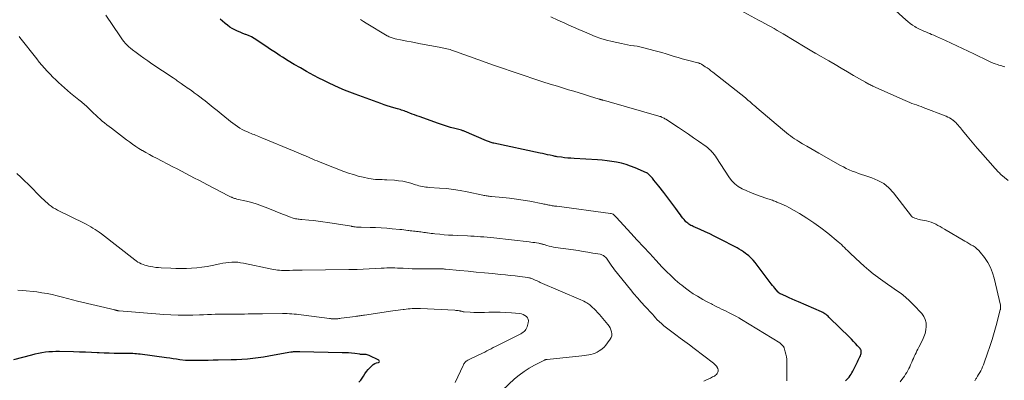
# Model space of a CAD drawing. Units: feet. Extents: x 1989999 to 1995028, y 515000 to 520000.
# Drawn here: x 1990791 to 1991066, y 517888 to 517989 of the extents above; entities that cross this region are included whole.
import ezdxf

# ---------------------------------------------------------------- set-up
doc = ezdxf.new("R2010")
doc.units = ezdxf.units.FT
doc.header["$LTSCALE"] = 100
doc.header["$MEASUREMENT"] = 0
doc.layers.add('CONTOUR INDEX', color=32, linetype='Continuous', lineweight=25)
doc.layers.add('CONTOUR INTERMEDIATE', color=40, linetype='Continuous', lineweight=15)

msp = doc.modelspace()

# ---------------------------------------------------------------- linework, layer by layer
at = {"layer": 'CONTOUR INDEX', "flags": 128}
for points, elevation in [([(1991022.07, 517887.71), (1991022.4, 517888.07), (1991022.71, 517888.43), (1991023.02, 517888.8), (1991023.31, 517889.19), (1991023.59, 517889.59), (1991023.84, 517889.99), (1991024.08, 517890.41), (1991024.3, 517890.84), (1991025.18, 517892.7), (1991025.37, 517893.1), (1991025.56, 517893.49), (1991025.76, 517893.88), (1991025.96, 517894.28), (1991026.07, 517894.49), (1991026.2, 517894.78), (1991026.3, 517895.07), (1991026.38, 517895.38), (1991026.44, 517895.69), (1991026.44, 517895.99), (1991026.39, 517896.28), (1991026.27, 517896.54), (1991026.1, 517896.79), (1991025.42, 517897.55), (1991024.86, 517898.16), (1991024.3, 517898.76), (1991023.72, 517899.36), (1991023.14, 517899.94), (1991017.59, 517905.41), (1991017.37, 517905.61), (1991017.15, 517905.82), (1991016.92, 517906.02), (1991016.69, 517906.21), (1991016.58, 517906.3), (1991016.29, 517906.52), (1991015.98, 517906.73), (1991015.66, 517906.91), (1991015.33, 517907.07), (1991008.86, 517909.87), (1991007.99, 517910.25), (1991007.12, 517910.63), (1991006.25, 517911.02), (1991005.38, 517911.41), (1991003.83, 517912.1), (1991003.74, 517912.14), (1991003.65, 517912.19), (1991003.57, 517912.25), (1991003.49, 517912.31), (1991003.41, 517912.37), (1991003.33, 517912.44), (1991003.26, 517912.51), (1991003.19, 517912.58), (1991002.62, 517913.24), (1991002.27, 517913.65), (1991001.93, 517914.06), (1991001.59, 517914.48), (1991001.26, 517914.91), (1990996.72, 517920.84), (1990996.17, 517921.5), (1990995.59, 517922.13), (1990994.97, 517922.71), (1990994.31, 517923.26), (1990994.09, 517923.43), (1990993.51, 517923.86), (1990992.92, 517924.26), (1990992.3, 517924.63), (1990991.67, 517924.98), (1990986.6, 517927.61), (1990985.31, 517928.26), (1990984.02, 517928.89), (1990982.72, 517929.5), (1990981.4, 517930.1), (1990979.4, 517930.98), (1990979.09, 517931.13), (1990978.78, 517931.29), (1990978.48, 517931.47), (1990978.19, 517931.65), (1990977.91, 517931.86), (1990977.64, 517932.08), (1990977.39, 517932.32), (1990977.15, 517932.58), (1990976.88, 517932.9), (1990976.53, 517933.33), (1990976.18, 517933.76), (1990975.84, 517934.21), (1990975.51, 517934.66), (1990974.54, 517936.02), (1990973.72, 517937.15), (1990972.89, 517938.28), (1990972.04, 517939.39), (1990971.19, 517940.5), (1990969.8, 517942.28), (1990969.35, 517942.84), (1990968.9, 517943.39), (1990968.44, 517943.94), (1990967.98, 517944.49), (1990967.22, 517945.37), (1990967.13, 517945.47), (1990967.03, 517945.56), (1990966.93, 517945.66), (1990966.82, 517945.74), (1990966.71, 517945.82), (1990966.59, 517945.9), (1990966.47, 517945.96), (1990966.35, 517946.02), (1990963.16, 517947.39), (1990961.9, 517947.88), (1990960.62, 517948.32), (1990959.31, 517948.68), (1990957.99, 517948.97), (1990956.65, 517949.2), (1990955.3, 517949.4), (1990953.95, 517949.54), (1990952.59, 517949.64), (1990946.11, 517950.01), (1990945.21, 517950.07), (1990944.31, 517950.15), (1990943.42, 517950.25), (1990942.52, 517950.36), (1990941.3, 517950.53), (1990941.02, 517950.57), (1990940.74, 517950.62), (1990940.46, 517950.68), (1990940.18, 517950.74), (1990939.35, 517950.93), (1990938.66, 517951.09), (1990937.96, 517951.25), (1990937.27, 517951.4), (1990936.57, 517951.55), (1990923.65, 517954.29), (1990923.39, 517954.35), (1990923.13, 517954.41), (1990922.87, 517954.49), (1990922.61, 517954.57), (1990922.36, 517954.66), (1990922.1, 517954.75), (1990921.85, 517954.85), (1990921.6, 517954.96), (1990915.28, 517957.67), (1990915.11, 517957.74), (1990914.94, 517957.81), (1990914.76, 517957.86), (1990914.58, 517957.91), (1990912.66, 517958.43), (1990911.53, 517958.74), (1990910.4, 517959.08), (1990909.28, 517959.44), (1990908.16, 517959.81), (1990902.68, 517961.74), (1990902.04, 517961.97), (1990901.41, 517962.21), (1990900.77, 517962.46), (1990900.14, 517962.71), (1990899.61, 517962.93), (1990899.24, 517963.08), (1990898.88, 517963.21), (1990898.51, 517963.34), (1990898.14, 517963.47), (1990897.77, 517963.59), (1990897.39, 517963.7), (1990897.02, 517963.82), (1990896.64, 517963.93), (1990895.6, 517964.23), (1990894.7, 517964.5), (1990893.81, 517964.78), (1990892.92, 517965.08), (1990892.03, 517965.39), (1990884.79, 517968), (1990883.3, 517968.56), (1990881.83, 517969.15), (1990880.37, 517969.78), (1990878.93, 517970.43), (1990877.5, 517971.12), (1990876.08, 517971.83), (1990874.67, 517972.56), (1990873.27, 517973.3), (1990871.2, 517974.43), (1990869.49, 517975.38), (1990867.78, 517976.36), (1990866.1, 517977.38), (1990864.44, 517978.42), (1990863.83, 517978.81), (1990862.48, 517979.69), (1990861.14, 517980.57), (1990859.81, 517981.46), (1990858.48, 517982.36), (1990857.25, 517983.21), (1990856.53, 517983.66), (1990855.78, 517984.08), (1990855.01, 517984.43), (1990854.21, 517984.75), (1990854.13, 517984.78), (1990853.37, 517985.06), (1990852.61, 517985.36), (1990851.87, 517985.69), (1990851.13, 517986.04), (1990850.42, 517986.43), (1990849.73, 517986.85), (1990849.07, 517987.33), (1990848.44, 517987.84), (1990848.37, 517987.9), (1990847.73, 517988.47), (1990847.08, 517989.05)], 900), ([(1990885.86, 517887.39), (1990886.38, 517887.88), (1990886.81, 517888.45), (1990887.19, 517889.07), (1990887.55, 517889.7), (1990887.95, 517890.31), (1990888.41, 517890.88), (1990888.9, 517891.42), (1990889.46, 517891.98), (1990889.87, 517892.32), (1990890.31, 517892.58), (1990890.79, 517892.76), (1990891.31, 517892.87), (1990891.49, 517893), (1990891.58, 517893.14), (1990891.54, 517893.3), (1990891.41, 517893.48), (1990888.69, 517894.83), (1990888.42, 517894.94), (1990888.15, 517895.02), (1990887.87, 517895.07), (1990887.59, 517895.09), (1990887.29, 517895.09), (1990887.15, 517895.09), (1990887.01, 517895.1), (1990886.87, 517895.1), (1990886.73, 517895.11), (1990886.59, 517895.12), (1990886.44, 517895.13), (1990886.3, 517895.15), (1990886.16, 517895.16), (1990884.68, 517895.36), (1990883.79, 517895.46), (1990882.91, 517895.54), (1990882.02, 517895.59), (1990881.13, 517895.62), (1990869.32, 517895.86), (1990869.12, 517895.86), (1990868.91, 517895.86), (1990868.71, 517895.87), (1990868.51, 517895.87), (1990868.3, 517895.87), (1990868.1, 517895.87), (1990867.9, 517895.86), (1990867.69, 517895.85), (1990867.67, 517895.85), (1990867.45, 517895.83), (1990867.23, 517895.81), (1990867.02, 517895.78), (1990866.8, 517895.74), (1990862.11, 517894.9), (1990860.62, 517894.65), (1990859.13, 517894.41), (1990857.64, 517894.2), (1990856.14, 517894), (1990854.64, 517893.84), (1990853.14, 517893.71), (1990851.64, 517893.63), (1990850.13, 517893.58), (1990846.44, 517893.51), (1990845.04, 517893.48), (1990843.64, 517893.46), (1990842.24, 517893.44), (1990840.84, 517893.42), (1990838.27, 517893.39), (1990838.16, 517893.39), (1990838.04, 517893.39), (1990837.92, 517893.39), (1990837.8, 517893.39), (1990837.69, 517893.4), (1990837.57, 517893.41), (1990837.45, 517893.42), (1990837.33, 517893.44), (1990835.73, 517893.66), (1990834.81, 517893.79), (1990833.89, 517893.92), (1990832.97, 517894.05), (1990832.06, 517894.17), (1990824.68, 517895.18), (1990824.16, 517895.24), (1990823.64, 517895.3), (1990823.11, 517895.33), (1990822.59, 517895.36), (1990822.06, 517895.38), (1990821.53, 517895.39), (1990821, 517895.4), (1990820.48, 517895.4), (1990818.75, 517895.41), (1990817.36, 517895.43), (1990815.97, 517895.46), (1990814.59, 517895.51), (1990813.2, 517895.58), (1990812.66, 517895.61), (1990811, 517895.69), (1990809.35, 517895.76), (1990807.69, 517895.81), (1990806.03, 517895.86), (1990802.07, 517895.94), (1990801.08, 517895.93), (1990800.09, 517895.9), (1990799.11, 517895.83), (1990798.12, 517895.72), (1990797.15, 517895.58), (1990796.17, 517895.41), (1990795.21, 517895.2), (1990794.25, 517894.96), (1990789.2, 517893.6)], 880)]:
    msp.add_lwpolyline(points, dxfattribs=dict(at, elevation=elevation))
at = {"layer": 'CONTOUR INTERMEDIATE', "flags": 128}
for points, elevation in [([(1991066.6, 517975.67), (1991066.19, 517975.8), (1991065.77, 517975.93), (1991065.36, 517976.06), (1991064.95, 517976.19), (1991064.54, 517976.31), (1991063.92, 517976.52), (1991063.32, 517976.75), (1991062.72, 517977), (1991062.13, 517977.27), (1991057.97, 517979.32), (1991056.38, 517980.1), (1991054.79, 517980.86), (1991053.19, 517981.6), (1991051.58, 517982.33), (1991050.01, 517983.04), (1991049.19, 517983.41), (1991048.36, 517983.78), (1991047.54, 517984.15), (1991046.71, 517984.52), (1991046.13, 517984.78), (1991045.59, 517985.02), (1991045.05, 517985.26), (1991044.51, 517985.49), (1991043.96, 517985.71), (1991043.42, 517985.95), (1991042.89, 517986.2), (1991042.36, 517986.47), (1991041.85, 517986.75), (1991041.47, 517986.98), (1991040.79, 517987.4), (1991040.12, 517987.86), (1991039.49, 517988.36), (1991038.87, 517988.88), (1991031.26, 517995.83)], 916), ([(1991005.59, 517887.77), (1991005.61, 517893.04), (1991005.58, 517893.76), (1991005.5, 517894.47), (1991005.36, 517895.17), (1991005.18, 517895.87), (1991004.84, 517896.97), (1991004.79, 517897.1), (1991004.73, 517897.23), (1991004.66, 517897.36), (1991004.57, 517897.48), (1991004.42, 517897.66), (1991004.24, 517897.86), (1991004.05, 517898.05), (1991003.85, 517898.21), (1991003.63, 517898.36), (1990992.91, 517904.92), (1990992.21, 517905.34), (1990991.51, 517905.74), (1990990.79, 517906.13), (1990990.07, 517906.51), (1990989.88, 517906.61), (1990989.25, 517906.92), (1990988.62, 517907.24), (1990987.98, 517907.55), (1990987.35, 517907.85), (1990986.71, 517908.15), (1990986.07, 517908.46), (1990985.44, 517908.78), (1990984.81, 517909.09), (1990984.49, 517909.26), (1990983.7, 517909.67), (1990982.92, 517910.08), (1990982.14, 517910.52), (1990981.37, 517910.96), (1990980.58, 517911.42), (1990979.44, 517912.12), (1990978.33, 517912.87), (1990977.25, 517913.66), (1990976.2, 517914.5), (1990975.66, 517914.95), (1990974.38, 517916.06), (1990973.12, 517917.2), (1990971.92, 517918.39), (1990970.74, 517919.61), (1990968.98, 517921.51), (1990967.23, 517923.4), (1990965.48, 517925.29), (1990963.73, 517927.18), (1990961.99, 517929.07), (1990958.96, 517932.36), (1990958.73, 517932.61), (1990958.51, 517932.87), (1990958.28, 517933.13), (1990958.07, 517933.39), (1990957.97, 517933.5), (1990957.8, 517933.7), (1990957.61, 517933.89), (1990957.41, 517934.07), (1990957.21, 517934.24), (1990956.98, 517934.38), (1990956.75, 517934.5), (1990956.5, 517934.58), (1990956.24, 517934.63), (1990941.26, 517936.62), (1990940.94, 517936.67), (1990940.62, 517936.71), (1990940.3, 517936.76), (1990939.98, 517936.8), (1990939.66, 517936.85), (1990939.34, 517936.91), (1990939.02, 517936.97), (1990938.7, 517937.04), (1990938.66, 517937.05), (1990938.32, 517937.12), (1990937.98, 517937.2), (1990937.64, 517937.27), (1990937.3, 517937.33), (1990933.72, 517938.04), (1990931.84, 517938.37), (1990929.95, 517938.67), (1990928.05, 517938.91), (1990926.15, 517939.1), (1990922.94, 517939.38), (1990922.64, 517939.41), (1990922.33, 517939.44), (1990922.03, 517939.48), (1990921.74, 517939.53), (1990921.44, 517939.58), (1990921.14, 517939.63), (1990920.84, 517939.69), (1990920.54, 517939.75), (1990916.16, 517940.68), (1990914.24, 517941.05), (1990912.32, 517941.35), (1990910.39, 517941.57), (1990908.46, 517941.74), (1990905.54, 517941.92), (1990905.06, 517941.96), (1990904.57, 517942.02), (1990904.09, 517942.09), (1990903.61, 517942.18), (1990903.13, 517942.28), (1990902.65, 517942.4), (1990902.18, 517942.53), (1990901.71, 517942.67), (1990900.39, 517943.08), (1990899.26, 517943.38), (1990898.11, 517943.64), (1990896.95, 517943.8), (1990895.78, 517943.91), (1990893.68, 517944.03), (1990893.05, 517944.06), (1990892.41, 517944.1), (1990891.77, 517944.12), (1990891.14, 517944.14), (1990890.5, 517944.18), (1990889.87, 517944.24), (1990889.25, 517944.33), (1990888.62, 517944.45), (1990887.07, 517944.78), (1990885.68, 517945.11), (1990884.31, 517945.49), (1990882.96, 517945.93), (1990881.62, 517946.41), (1990875.45, 517948.81), (1990874.82, 517949.06), (1990874.2, 517949.32), (1990873.57, 517949.58), (1990872.95, 517949.85), (1990872.33, 517950.13), (1990871.71, 517950.4), (1990871.09, 517950.67), (1990870.47, 517950.94), (1990870.4, 517950.97), (1990869.74, 517951.25), (1990869.08, 517951.53), (1990868.42, 517951.81), (1990867.75, 517952.08), (1990858.68, 517955.85), (1990858.25, 517956.02), (1990857.82, 517956.19), (1990857.39, 517956.36), (1990856.96, 517956.53), (1990856.53, 517956.7), (1990856.1, 517956.87), (1990855.67, 517957.04), (1990855.25, 517957.22), (1990854.65, 517957.48), (1990853.93, 517957.81), (1990853.23, 517958.17), (1990852.55, 517958.56), (1990851.88, 517958.97), (1990851.22, 517959.42), (1990850.57, 517959.88), (1990849.95, 517960.36), (1990849.33, 517960.86), (1990847.32, 517962.54), (1990846.21, 517963.45), (1990845.1, 517964.35), (1990843.98, 517965.25), (1990842.86, 517966.13), (1990842.16, 517966.68), (1990841.38, 517967.28), (1990840.58, 517967.87), (1990839.78, 517968.45), (1990838.98, 517969.03), (1990838.24, 517969.54), (1990837.79, 517969.85), (1990837.35, 517970.16), (1990836.91, 517970.47), (1990836.47, 517970.79), (1990836.15, 517971.02), (1990835.87, 517971.22), (1990835.59, 517971.41), (1990835.31, 517971.61), (1990835.04, 517971.81), (1990834.76, 517972.01), (1990834.48, 517972.2), (1990834.2, 517972.39), (1990833.91, 517972.59), (1990827.9, 517976.58), (1990826.8, 517977.33), (1990825.7, 517978.09), (1990824.62, 517978.87), (1990823.55, 517979.67), (1990822.47, 517980.48), (1990821.96, 517980.89), (1990821.47, 517981.32), (1990821, 517981.79), (1990820.55, 517982.27), (1990820.12, 517982.77), (1990819.71, 517983.28), (1990819.32, 517983.81), (1990818.94, 517984.35), (1990815.05, 517990.21)], 896), ([(1991067.55, 517943.83), (1991065.53, 517945.57), (1991065.31, 517945.76), (1991065.1, 517945.96), (1991064.89, 517946.16), (1991064.69, 517946.37), (1991064.5, 517946.58), (1991064.3, 517946.8), (1991064.1, 517947.01), (1991063.91, 517947.23), (1991059.83, 517951.84), (1991058.86, 517952.94), (1991057.91, 517954.06), (1991056.97, 517955.18), (1991056.04, 517956.31), (1991054.82, 517957.83), (1991054.51, 517958.21), (1991054.19, 517958.59), (1991053.88, 517958.97), (1991053.56, 517959.35), (1991053.23, 517959.71), (1991052.89, 517960.07), (1991052.53, 517960.4), (1991052.15, 517960.71), (1991052.07, 517960.77), (1991051.63, 517961.09), (1991051.18, 517961.38), (1991050.7, 517961.62), (1991050.2, 517961.84), (1991043.8, 517964.3), (1991043.17, 517964.54), (1991042.54, 517964.78), (1991041.9, 517965.01), (1991041.27, 517965.24), (1991040.64, 517965.47), (1991040.01, 517965.72), (1991039.39, 517965.97), (1991038.77, 517966.24), (1991029.67, 517970.3), (1991029.38, 517970.43), (1991029.09, 517970.57), (1991028.81, 517970.72), (1991028.52, 517970.87), (1991028.07, 517971.12), (1991028.01, 517971.15), (1991027.96, 517971.18), (1991027.91, 517971.21), (1991027.86, 517971.24), (1991027.81, 517971.27), (1991027.76, 517971.3), (1991027.71, 517971.33), (1991027.66, 517971.36), (1991024.29, 517973.31), (1991022.56, 517974.31), (1991020.83, 517975.32), (1991019.1, 517976.32), (1991017.37, 517977.34), (1991013.77, 517979.46), (1991013.75, 517979.46), (1991013.73, 517979.47), (1991013.72, 517979.48), (1991013.7, 517979.49), (1991013.63, 517979.53), (1991013.61, 517979.54), (1991013.6, 517979.55), (1991013.58, 517979.56), (1991013.56, 517979.57), (1991012.64, 517980.11), (1991012.16, 517980.38), (1991011.68, 517980.67), (1991011.21, 517980.95), (1991010.73, 517981.23), (1991004.62, 517984.91), (1991003.77, 517985.42), (1991002.91, 517985.92), (1991002.05, 517986.41), (1991001.19, 517986.9), (1991000.32, 517987.38), (1990999.46, 517987.85), (1990998.59, 517988.33), (1990997.72, 517988.8), (1990992.58, 517991.57)], 912), ([(1991037.31, 517887.5), (1991037.79, 517888.09), (1991038.16, 517888.57), (1991038.51, 517889.06), (1991038.84, 517889.57), (1991039.15, 517890.08), (1991039.44, 517890.61), (1991039.73, 517891.15), (1991039.99, 517891.69), (1991040.24, 517892.24), (1991040.56, 517892.97), (1991040.8, 517893.5), (1991041.04, 517894.03), (1991041.29, 517894.56), (1991041.53, 517895.08), (1991041.79, 517895.61), (1991042.04, 517896.13), (1991042.3, 517896.65), (1991042.57, 517897.17), (1991043.56, 517899.09), (1991043.97, 517900.02), (1991044.3, 517900.98), (1991044.51, 517901.98), (1991044.63, 517902.99), (1991044.57, 517903.98), (1991044.36, 517904.91), (1991043.93, 517905.77), (1991043.35, 517906.57), (1991041.08, 517909.03), (1991039.98, 517910.14), (1991038.83, 517911.19), (1991037.6, 517912.16), (1991036.33, 517913.07), (1991035.03, 517913.95), (1991033.74, 517914.84), (1991032.46, 517915.75), (1991031.19, 517916.67), (1991031.09, 517916.74), (1991029.8, 517917.73), (1991028.53, 517918.76), (1991027.3, 517919.82), (1991026.09, 517920.92), (1991023.43, 517923.43), (1991023, 517923.83), (1991022.58, 517924.24), (1991022.16, 517924.66), (1991021.74, 517925.07), (1991021.31, 517925.48), (1991020.88, 517925.88), (1991020.44, 517926.27), (1991019.99, 517926.66), (1991017.06, 517929.08), (1991015.16, 517930.58), (1991013.21, 517932), (1991011.19, 517933.33), (1991009.12, 517934.59), (1991006.18, 517936.29), (1991005.55, 517936.64), (1991004.9, 517936.96), (1991004.24, 517937.26), (1991003.57, 517937.54), (1991002.85, 517937.82), (1991002.53, 517937.95), (1991002.22, 517938.07), (1991001.9, 517938.18), (1991001.59, 517938.3), (1991001.27, 517938.42), (1991000.95, 517938.53), (1991000.64, 517938.64), (1991000.32, 517938.75), (1990997.84, 517939.59), (1990996.63, 517940.03), (1990995.44, 517940.49), (1990994.26, 517941.01), (1990993.1, 517941.56), (1990992.01, 517942.21), (1990991.02, 517942.96), (1990990.16, 517943.86), (1990989.39, 517944.86), (1990985.96, 517950.16), (1990985.62, 517950.64), (1990985.28, 517951.12), (1990984.91, 517951.57), (1990984.52, 517952.01), (1990984.3, 517952.25), (1990984.01, 517952.55), (1990983.7, 517952.84), (1990983.37, 517953.11), (1990983.04, 517953.37), (1990980.93, 517954.86), (1990979.53, 517955.85), (1990978.12, 517956.83), (1990976.69, 517957.78), (1990975.26, 517958.73), (1990971.73, 517961.02), (1990971.5, 517961.16), (1990971.27, 517961.3), (1990971.04, 517961.42), (1990970.8, 517961.53), (1990970.56, 517961.64), (1990970.31, 517961.74), (1990970.06, 517961.82), (1990969.81, 517961.9), (1990955.9, 517965.9), (1990955.57, 517965.99), (1990955.24, 517966.08), (1990954.91, 517966.17), (1990954.58, 517966.25), (1990954.18, 517966.35), (1990954.04, 517966.39), (1990953.91, 517966.42), (1990953.78, 517966.46), (1990953.65, 517966.49), (1990953.52, 517966.53), (1990953.39, 517966.57), (1990953.25, 517966.6), (1990953.12, 517966.64), (1990950.43, 517967.48), (1990948.96, 517967.93), (1990947.48, 517968.39), (1990946, 517968.84), (1990944.52, 517969.29), (1990943.43, 517969.62), (1990941.4, 517970.24), (1990939.38, 517970.87), (1990937.36, 517971.52), (1990935.34, 517972.18), (1990931.56, 517973.42), (1990928.78, 517974.35), (1990926.01, 517975.3), (1990923.24, 517976.27), (1990920.48, 517977.25), (1990915.48, 517979.06), (1990915.22, 517979.15), (1990914.96, 517979.25), (1990914.7, 517979.35), (1990914.45, 517979.44), (1990914.19, 517979.54), (1990913.93, 517979.64), (1990913.67, 517979.73), (1990913.41, 517979.82), (1990911.81, 517980.38), (1990911.38, 517980.52), (1990910.95, 517980.65), (1990910.51, 517980.76), (1990910.08, 517980.87), (1990909.63, 517980.96), (1990909.19, 517981.06), (1990908.75, 517981.14), (1990908.31, 517981.23), (1990903.07, 517982.18), (1990901.79, 517982.42), (1990900.52, 517982.66), (1990899.24, 517982.91), (1990897.96, 517983.17), (1990896, 517983.56), (1990895.71, 517983.63), (1990895.42, 517983.7), (1990895.13, 517983.79), (1990894.85, 517983.89), (1990894.57, 517984), (1990894.3, 517984.13), (1990894.03, 517984.26), (1990893.77, 517984.41), (1990887.93, 517987.93), (1990887.1, 517988.44), (1990886.29, 517988.98)], 904), ([(1991058.18, 517887.73), (1991058.55, 517888.32), (1991058.67, 517888.5), (1991058.98, 517889.01), (1991059.29, 517889.52), (1991059.59, 517890.04), (1991059.88, 517890.56), (1991060.15, 517891.09), (1991060.41, 517891.63), (1991060.63, 517892.18), (1991060.84, 517892.74), (1991061.79, 517895.46), (1991062.44, 517897.39), (1991063.06, 517899.33), (1991063.63, 517901.28), (1991064.17, 517903.24), (1991065.33, 517907.61), (1991065.37, 517907.76), (1991065.4, 517907.93), (1991065.42, 517908.09), (1991065.44, 517908.25), (1991065.44, 517908.41), (1991065.44, 517908.58), (1991065.42, 517908.74), (1991065.39, 517908.9), (1991063.65, 517916.45), (1991063.19, 517918), (1991062.6, 517919.49), (1991061.82, 517920.89), (1991060.92, 517922.24), (1991059.75, 517923.75), (1991059.31, 517924.26), (1991058.83, 517924.73), (1991058.3, 517925.14), (1991057.74, 517925.52), (1991057.15, 517925.86), (1991056.57, 517926.21), (1991055.98, 517926.56), (1991055.39, 517926.9), (1991049.7, 517930.26), (1991049.1, 517930.61), (1991048.5, 517930.95), (1991047.89, 517931.28), (1991047.28, 517931.61), (1991046.66, 517931.9), (1991046.02, 517932.16), (1991045.36, 517932.36), (1991044.69, 517932.52), (1991043.01, 517932.85), (1991042.62, 517932.94), (1991042.23, 517933.04), (1991041.84, 517933.17), (1991041.47, 517933.31), (1991040.83, 517933.56), (1991040.77, 517933.59), (1991040.72, 517933.62), (1991040.68, 517933.66), (1991040.63, 517933.7), (1991040.59, 517933.75), (1991040.55, 517933.8), (1991040.51, 517933.84), (1991040.47, 517933.89), (1991035.45, 517940.38), (1991034.16, 517941.77), (1991032.73, 517942.98), (1991031.11, 517943.9), (1991029.36, 517944.64), (1991027.41, 517945.26), (1991026.53, 517945.54), (1991025.66, 517945.84), (1991024.8, 517946.16), (1991023.94, 517946.49), (1991023.1, 517946.85), (1991022.26, 517947.23), (1991021.44, 517947.64), (1991020.63, 517948.08), (1991014.59, 517951.51), (1991013.44, 517952.17), (1991012.31, 517952.82), (1991011.17, 517953.49), (1991010.04, 517954.15), (1991009, 517954.77), (1991008.39, 517955.14), (1991007.8, 517955.52), (1991007.21, 517955.93), (1991006.63, 517956.35), (1991006.07, 517956.78), (1991005.51, 517957.22), (1991004.96, 517957.67), (1991004.41, 517958.12), (1990997.24, 517964.22), (1990996.84, 517964.56), (1990996.43, 517964.91), (1990996.03, 517965.26), (1990995.64, 517965.61), (1990995.24, 517965.95), (1990994.83, 517966.3), (1990994.42, 517966.63), (1990994.01, 517966.97), (1990984.86, 517974.22), (1990984.36, 517974.62), (1990983.84, 517975), (1990983.32, 517975.37), (1990982.79, 517975.73), (1990982.02, 517976.24), (1990981.86, 517976.34), (1990981.71, 517976.43), (1990981.55, 517976.51), (1990981.39, 517976.59), (1990981.22, 517976.65), (1990981.05, 517976.72), (1990980.88, 517976.77), (1990980.71, 517976.82), (1990977.48, 517977.66), (1990976.34, 517977.97), (1990975.2, 517978.29), (1990974.06, 517978.63), (1990972.93, 517978.98), (1990971.8, 517979.33), (1990970.66, 517979.67), (1990969.52, 517979.99), (1990968.38, 517980.31), (1990966, 517980.94), (1990965.24, 517981.13), (1990964.47, 517981.3), (1990963.69, 517981.44), (1990962.91, 517981.56), (1990962.76, 517981.58), (1990961.91, 517981.71), (1990961.05, 517981.85), (1990960.21, 517982.02), (1990959.36, 517982.2), (1990956.76, 517982.78), (1990955.16, 517983.19), (1990953.57, 517983.65), (1990952.02, 517984.2), (1990950.48, 517984.8), (1990948.96, 517985.46), (1990947.44, 517986.12), (1990945.93, 517986.8), (1990944.42, 517987.48), (1990943.5, 517987.9), (1990941.54, 517988.81), (1990939.58, 517989.71)], 908), ([(1990982.37, 517887.65), (1990982.99, 517887.93), (1990983.61, 517888.22), (1990984.23, 517888.51), (1990984.84, 517888.81), (1990985.38, 517889.08), (1990985.68, 517889.28), (1990985.94, 517889.52), (1990986.14, 517889.8), (1990986.3, 517890.13), (1990986.37, 517890.48), (1990986.38, 517890.82), (1990986.3, 517891.16), (1990986.16, 517891.49), (1990986.14, 517891.53), (1990985.93, 517891.85), (1990985.69, 517892.16), (1990985.41, 517892.43), (1990985.12, 517892.69), (1990979.68, 517896.82), (1990978.39, 517897.78), (1990977.1, 517898.74), (1990975.81, 517899.69), (1990974.51, 517900.64), (1990973.41, 517901.43), (1990972.67, 517901.99), (1990971.93, 517902.56), (1990971.22, 517903.16), (1990970.53, 517903.78), (1990969.37, 517904.85), (1990969.27, 517904.95), (1990969.16, 517905.05), (1990969.07, 517905.15), (1990968.97, 517905.26), (1990968.94, 517905.29), (1990968.86, 517905.38), (1990968.78, 517905.47), (1990968.7, 517905.57), (1990968.63, 517905.66), (1990968.55, 517905.75), (1990968.48, 517905.85), (1990968.4, 517905.94), (1990968.32, 517906.03), (1990968.29, 517906.07), (1990968.2, 517906.18), (1990968.1, 517906.29), (1990968, 517906.4), (1990967.9, 517906.51), (1990965.95, 517908.6), (1990964.88, 517909.76), (1990963.84, 517910.94), (1990962.82, 517912.14), (1990961.82, 517913.36), (1990957.43, 517918.82), (1990957.02, 517919.35), (1990956.63, 517919.89), (1990956.25, 517920.44), (1990955.89, 517921), (1990955.56, 517921.51), (1990955.35, 517921.81), (1990955.13, 517922.09), (1990954.88, 517922.35), (1990954.61, 517922.6), (1990954.32, 517922.81), (1990954.01, 517922.98), (1990953.68, 517923.1), (1990953.34, 517923.19), (1990951.33, 517923.54), (1990949.97, 517923.77), (1990948.61, 517924), (1990947.25, 517924.2), (1990945.88, 517924.4), (1990940.9, 517925.11), (1990940.29, 517925.21), (1990939.69, 517925.32), (1990939.09, 517925.47), (1990938.49, 517925.64), (1990937.66, 517925.89), (1990937.49, 517925.94), (1990937.31, 517926), (1990937.14, 517926.05), (1990936.96, 517926.1), (1990936.79, 517926.15), (1990936.61, 517926.2), (1990936.43, 517926.24), (1990936.25, 517926.27), (1990935.57, 517926.37), (1990935.05, 517926.44), (1990934.53, 517926.52), (1990934.01, 517926.58), (1990933.49, 517926.64), (1990923.58, 517927.76), (1990922.67, 517927.86), (1990921.75, 517927.95), (1990920.83, 517928.03), (1990919.91, 517928.11), (1990919, 517928.18), (1990918.08, 517928.24), (1990917.16, 517928.29), (1990916.24, 517928.33), (1990913.38, 517928.45), (1990912.16, 517928.51), (1990910.95, 517928.58), (1990909.73, 517928.68), (1990908.52, 517928.79), (1990907.11, 517928.93), (1990906.6, 517928.98), (1990906.09, 517929.04), (1990905.58, 517929.11), (1990905.08, 517929.18), (1990904.89, 517929.21), (1990904.47, 517929.27), (1990904.06, 517929.33), (1990903.64, 517929.38), (1990903.23, 517929.43), (1990902.81, 517929.48), (1990902.4, 517929.53), (1990901.98, 517929.58), (1990901.57, 517929.63), (1990901.54, 517929.63), (1990901.11, 517929.69), (1990900.68, 517929.74), (1990900.25, 517929.79), (1990899.83, 517929.85), (1990899.55, 517929.89), (1990898.99, 517929.96), (1990898.42, 517930.03), (1990897.85, 517930.09), (1990897.28, 517930.15), (1990895.21, 517930.36), (1990893.66, 517930.5), (1990892.1, 517930.61), (1990890.53, 517930.67), (1990888.97, 517930.72), (1990886.5, 517930.75), (1990886.17, 517930.76), (1990885.84, 517930.77), (1990885.51, 517930.79), (1990885.18, 517930.82), (1990884.79, 517930.85), (1990884.66, 517930.86), (1990884.53, 517930.88), (1990884.4, 517930.9), (1990884.27, 517930.93), (1990884.14, 517930.95), (1990884.01, 517930.98), (1990883.88, 517931), (1990883.75, 517931.02), (1990877.13, 517932.1), (1990875.81, 517932.3), (1990874.49, 517932.48), (1990873.16, 517932.63), (1990871.83, 517932.75), (1990869.86, 517932.92), (1990869.51, 517932.95), (1990869.17, 517932.99), (1990868.83, 517933.03), (1990868.49, 517933.09), (1990868.15, 517933.15), (1990867.81, 517933.23), (1990867.48, 517933.33), (1990867.15, 517933.44), (1990866.7, 517933.61), (1990866.14, 517933.81), (1990865.59, 517934.02), (1990865.04, 517934.24), (1990864.5, 517934.46), (1990860.38, 517936.14), (1990858.91, 517936.7), (1990857.42, 517937.21), (1990855.9, 517937.65), (1990854.38, 517938.04), (1990851.74, 517938.65), (1990851.52, 517938.71), (1990851.3, 517938.77), (1990851.08, 517938.83), (1990850.86, 517938.9), (1990850.79, 517938.92), (1990850.61, 517938.99), (1990850.43, 517939.06), (1990850.26, 517939.14), (1990850.09, 517939.23), (1990849.92, 517939.32), (1990849.75, 517939.41), (1990849.58, 517939.5), (1990849.41, 517939.59), (1990843.47, 517942.66), (1990842.26, 517943.28), (1990841.06, 517943.91), (1990839.85, 517944.55), (1990838.65, 517945.19), (1990837.45, 517945.82), (1990836.25, 517946.46), (1990835.04, 517947.08), (1990833.83, 517947.71), (1990829.22, 517950.07), (1990828.23, 517950.59), (1990827.24, 517951.12), (1990826.26, 517951.67), (1990825.29, 517952.23), (1990825.18, 517952.29), (1990824.28, 517952.84), (1990823.39, 517953.41), (1990822.52, 517954.02), (1990821.66, 517954.64), (1990820.82, 517955.27), (1990819.97, 517955.91), (1990819.13, 517956.55), (1990818.29, 517957.19), (1990816.6, 517958.48), (1990815.95, 517958.98), (1990815.31, 517959.48), (1990814.68, 517960), (1990814.04, 517960.52), (1990813.42, 517961.05), (1990812.81, 517961.6), (1990812.21, 517962.15), (1990811.62, 517962.72), (1990810.15, 517964.14), (1990809.83, 517964.45), (1990809.51, 517964.75), (1990809.19, 517965.04), (1990808.86, 517965.33), (1990808.53, 517965.62), (1990808.19, 517965.9), (1990807.86, 517966.18), (1990807.52, 517966.46), (1990805.19, 517968.35), (1990804.33, 517969.06), (1990803.48, 517969.78), (1990802.64, 517970.52), (1990801.81, 517971.27), (1990801, 517972.04), (1990800.2, 517972.82), (1990799.42, 517973.62), (1990798.66, 517974.44), (1990798.64, 517974.46), (1990797.89, 517975.3), (1990797.14, 517976.15), (1990796.42, 517977.02), (1990795.71, 517977.89), (1990790.97, 517983.88), (1990790.76, 517984.15)], 892), ([(1990925.91, 517885.02), (1990929.44, 517888.25), (1990930.73, 517889.33), (1990932.08, 517890.35), (1990933.5, 517891.25), (1990934.97, 517892.08), (1990937.82, 517893.54), (1990937.91, 517893.58), (1990938, 517893.62), (1990938.09, 517893.65), (1990938.19, 517893.67), (1990938.28, 517893.69), (1990938.38, 517893.71), (1990938.48, 517893.73), (1990938.57, 517893.74), (1990948.28, 517894.75), (1990948.91, 517894.83), (1990949.54, 517894.92), (1990950.16, 517895.03), (1990950.79, 517895.15), (1990951.39, 517895.32), (1990951.98, 517895.53), (1990952.54, 517895.81), (1990953.09, 517896.13), (1990953.3, 517896.27), (1990953.9, 517896.72), (1990954.47, 517897.21), (1990954.98, 517897.75), (1990955.46, 517898.34), (1990956.22, 517899.39), (1990956.48, 517899.88), (1990956.65, 517900.38), (1990956.67, 517900.92), (1990956.59, 517901.47), (1990956.4, 517902.01), (1990956.16, 517902.54), (1990955.86, 517903.04), (1990955.53, 517903.51), (1990954.62, 517904.62), (1990954.15, 517905.2), (1990953.66, 517905.77), (1990953.16, 517906.33), (1990952.65, 517906.88), (1990952.14, 517907.42), (1990951.88, 517907.7), (1990951.62, 517907.97), (1990951.35, 517908.23), (1990951.08, 517908.5), (1990950.79, 517908.75), (1990950.5, 517908.99), (1990950.2, 517909.21), (1990949.88, 517909.42), (1990949.69, 517909.54), (1990949.27, 517909.79), (1990948.84, 517910.02), (1990948.39, 517910.24), (1990947.95, 517910.44), (1990936.63, 517915.31), (1990936.26, 517915.47), (1990935.89, 517915.64), (1990935.53, 517915.8), (1990935.16, 517915.98), (1990934.82, 517916.14), (1990934.63, 517916.23), (1990934.43, 517916.31), (1990934.22, 517916.39), (1990934.02, 517916.47), (1990933.81, 517916.53), (1990933.6, 517916.59), (1990933.39, 517916.63), (1990933.18, 517916.66), (1990930.92, 517916.95), (1990929.57, 517917.11), (1990928.23, 517917.26), (1990926.88, 517917.41), (1990925.53, 517917.54), (1990923.26, 517917.76), (1990920.98, 517917.98), (1990918.7, 517918.21), (1990916.41, 517918.43), (1990914.13, 517918.65), (1990910.12, 517919.03), (1990909.84, 517919.06), (1990909.57, 517919.08), (1990909.29, 517919.1), (1990909.02, 517919.11), (1990908.75, 517919.12), (1990908.47, 517919.13), (1990908.2, 517919.13), (1990907.92, 517919.13), (1990907.07, 517919.11), (1990906.36, 517919.1), (1990905.66, 517919.09), (1990904.96, 517919.09), (1990904.26, 517919.09), (1990903.71, 517919.09), (1990902.73, 517919.1), (1990901.76, 517919.12), (1990900.78, 517919.15), (1990899.8, 517919.2), (1990898.2, 517919.28), (1990897.44, 517919.31), (1990896.68, 517919.34), (1990895.93, 517919.36), (1990895.17, 517919.36), (1990894.41, 517919.36), (1990893.65, 517919.35), (1990892.89, 517919.32), (1990892.13, 517919.29), (1990885.38, 517918.91), (1990885.31, 517918.91), (1990885.25, 517918.91), (1990885.18, 517918.91), (1990885.11, 517918.9), (1990885.04, 517918.9), (1990884.97, 517918.9), (1990884.91, 517918.9), (1990884.84, 517918.9), (1990884.81, 517918.9), (1990884.72, 517918.91), (1990884.64, 517918.91), (1990884.56, 517918.91), (1990884.47, 517918.91), (1990884.11, 517918.92), (1990883.84, 517918.92), (1990883.58, 517918.92), (1990883.31, 517918.92), (1990883.05, 517918.92), (1990869.94, 517918.77), (1990869.07, 517918.76), (1990868.2, 517918.74), (1990867.33, 517918.71), (1990866.46, 517918.68), (1990865.78, 517918.65), (1990865.25, 517918.63), (1990864.71, 517918.64), (1990864.18, 517918.66), (1990863.65, 517918.69), (1990863.11, 517918.75), (1990862.58, 517918.82), (1990862.06, 517918.91), (1990861.53, 517919.01), (1990853.58, 517920.69), (1990852.76, 517920.83), (1990851.94, 517920.93), (1990851.11, 517920.96), (1990850.28, 517920.95), (1990849.45, 517920.89), (1990848.62, 517920.8), (1990847.8, 517920.67), (1990846.98, 517920.52), (1990844.8, 517920.06), (1990843.37, 517919.79), (1990841.93, 517919.56), (1990840.48, 517919.4), (1990839.03, 517919.28), (1990837.57, 517919.22), (1990836.12, 517919.19), (1990834.66, 517919.2), (1990833.2, 517919.25), (1990830.53, 517919.39), (1990829.76, 517919.44), (1990828.99, 517919.52), (1990828.23, 517919.64), (1990827.47, 517919.78), (1990826.96, 517919.88), (1990826.46, 517920), (1990825.97, 517920.14), (1990825.49, 517920.31), (1990825.01, 517920.5), (1990824.96, 517920.53), (1990824.47, 517920.76), (1990824, 517921.02), (1990823.54, 517921.32), (1990823.11, 517921.63), (1990813.78, 517928.92), (1990813.21, 517929.35), (1990812.63, 517929.76), (1990812.04, 517930.15), (1990811.44, 517930.53), (1990810.82, 517930.9), (1990810.2, 517931.25), (1990809.57, 517931.58), (1990808.94, 517931.9), (1990801.53, 517935.55), (1990800.92, 517935.88), (1990800.33, 517936.24), (1990799.76, 517936.63), (1990799.21, 517937.05), (1990798.68, 517937.5), (1990798.16, 517937.96), (1990797.65, 517938.44), (1990797.15, 517938.92), (1990793.28, 517942.79), (1990792.25, 517943.8), (1990791.21, 517944.8), (1990790.16, 517945.8)], 888), ([(1990912.81, 517887.28), (1990915.02, 517892.01), (1990915.13, 517892.24), (1990915.26, 517892.46), (1990915.4, 517892.66), (1990915.54, 517892.87), (1990915.71, 517893.05), (1990915.89, 517893.22), (1990916.09, 517893.36), (1990916.31, 517893.49), (1990919.27, 517894.91), (1990919.87, 517895.21), (1990920.47, 517895.51), (1990921.07, 517895.81), (1990921.67, 517896.12), (1990922.26, 517896.43), (1990922.86, 517896.74), (1990923.46, 517897.04), (1990924.06, 517897.34), (1990930.8, 517900.74), (1990931.14, 517900.93), (1990931.47, 517901.13), (1990931.79, 517901.35), (1990932.1, 517901.59), (1990932.37, 517901.86), (1990932.6, 517902.15), (1990932.78, 517902.48), (1990932.92, 517902.84), (1990933.27, 517904.01), (1990933.32, 517904.51), (1990933.27, 517904.97), (1990933.06, 517905.39), (1990932.75, 517905.77), (1990932.31, 517906.08), (1990931.85, 517906.33), (1990931.36, 517906.49), (1990930.83, 517906.59), (1990928.58, 517906.79), (1990926.99, 517906.9), (1990925.39, 517906.97), (1990923.8, 517906.97), (1990922.2, 517906.93), (1990921.01, 517906.87), (1990920.01, 517906.84), (1990919.01, 517906.84), (1990918.01, 517906.87), (1990917, 517906.94), (1990915.29, 517907.08), (1990915.15, 517907.09), (1990915.01, 517907.11), (1990914.87, 517907.15), (1990914.73, 517907.18), (1990914.59, 517907.22), (1990914.44, 517907.26), (1990914.3, 517907.29), (1990914.16, 517907.32), (1990913.88, 517907.36), (1990913.6, 517907.41), (1990913.32, 517907.44), (1990913.03, 517907.47), (1990912.75, 517907.49), (1990903.08, 517907.99), (1990902.51, 517908.01), (1990901.94, 517908.01), (1990901.38, 517908), (1990900.81, 517907.98), (1990900.24, 517907.94), (1990899.67, 517907.89), (1990899.11, 517907.83), (1990898.54, 517907.76), (1990898.24, 517907.72), (1990897.53, 517907.62), (1990896.81, 517907.52), (1990896.1, 517907.42), (1990895.38, 517907.32), (1990887.44, 517906.14), (1990887.12, 517906.09), (1990886.8, 517906.04), (1990886.48, 517905.99), (1990886.17, 517905.95), (1990885.85, 517905.9), (1990885.53, 517905.85), (1990885.22, 517905.81), (1990884.9, 517905.77), (1990880.87, 517905.25), (1990880.55, 517905.21), (1990880.24, 517905.18), (1990879.92, 517905.14), (1990879.61, 517905.12), (1990879.41, 517905.1), (1990879.2, 517905.09), (1990878.98, 517905.08), (1990878.76, 517905.08), (1990878.54, 517905.09), (1990878.32, 517905.11), (1990878.1, 517905.13), (1990877.88, 517905.15), (1990877.66, 517905.18), (1990869.68, 517906.23), (1990869.03, 517906.31), (1990868.38, 517906.38), (1990867.72, 517906.44), (1990867.07, 517906.49), (1990866.42, 517906.52), (1990865.76, 517906.55), (1990865.11, 517906.56), (1990864.45, 517906.57), (1990858.92, 517906.54), (1990857.9, 517906.53), (1990856.88, 517906.51), (1990855.86, 517906.5), (1990854.84, 517906.47), (1990853.81, 517906.45), (1990852.79, 517906.44), (1990851.77, 517906.44), (1990850.75, 517906.44), (1990850.08, 517906.45), (1990848.98, 517906.45), (1990847.88, 517906.45), (1990846.77, 517906.42), (1990845.67, 517906.38), (1990844.57, 517906.34), (1990843.47, 517906.29), (1990842.36, 517906.25), (1990841.26, 517906.21), (1990839.39, 517906.14), (1990837.35, 517906.1), (1990835.31, 517906.11), (1990833.27, 517906.2), (1990831.24, 517906.33), (1990818.74, 517907.34), (1990818.64, 517907.35), (1990818.54, 517907.37), (1990818.44, 517907.38), (1990818.34, 517907.4), (1990818.24, 517907.42), (1990818.14, 517907.44), (1990818.04, 517907.47), (1990817.94, 517907.49), (1990817.84, 517907.52), (1990817.74, 517907.54), (1990817.64, 517907.56), (1990817.54, 517907.59), (1990807.15, 517910.08), (1990805.72, 517910.43), (1990804.3, 517910.78), (1990802.88, 517911.15), (1990801.46, 517911.53), (1990800.04, 517911.89), (1990798.61, 517912.19), (1990797.16, 517912.43), (1990795.71, 517912.62), (1990791.71, 517913.05), (1990790.41, 517913.15)], 884)]:
    msp.add_lwpolyline(points, dxfattribs=dict(at, elevation=elevation))

doc.saveas('drawing.dxf')
